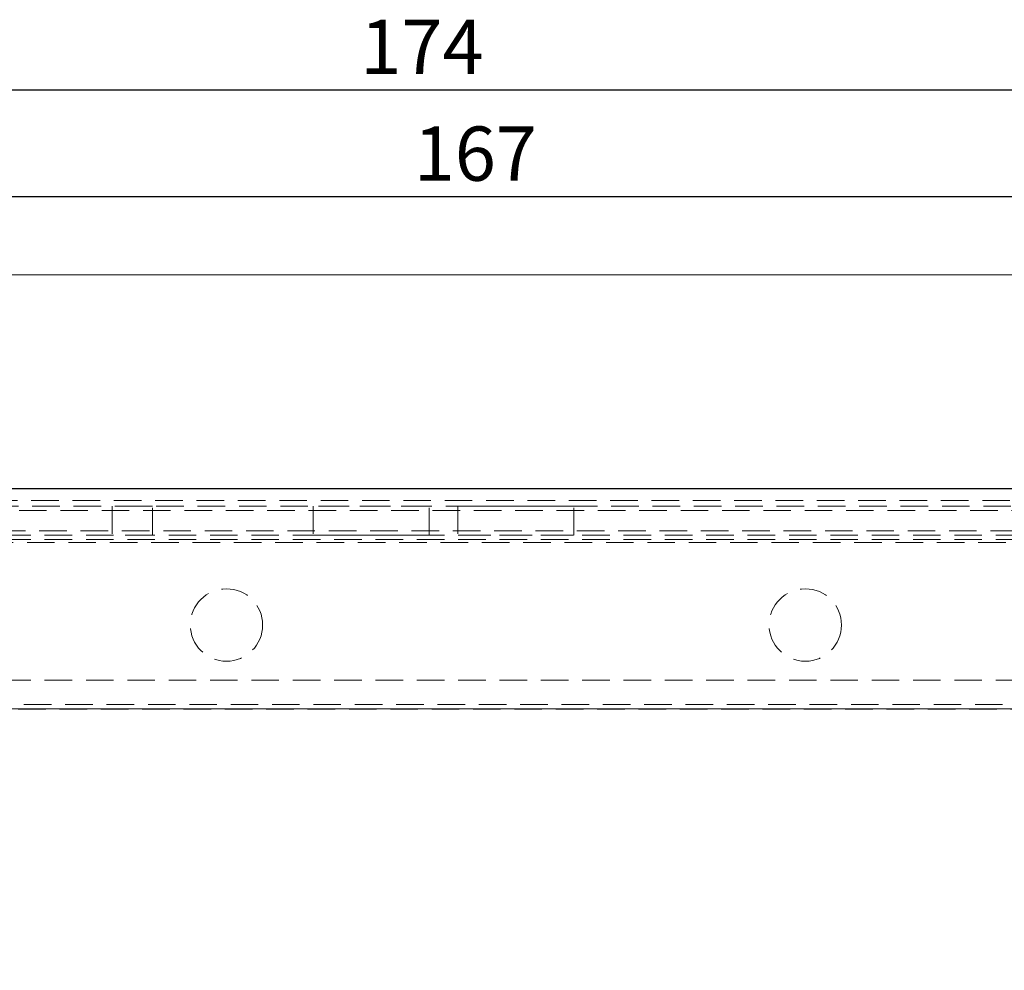
# Model space of a CAD drawing. Units: millimetres. Extents: x 7 to 412, y 7 to 291.
# Drawn here: x 108 to 153, y 99 to 143 of the extents above; entities that cross this region are included whole.
import ezdxf

# ---------------------------------------------------------------- set-up
doc = ezdxf.new("R2010")
doc.units = ezdxf.units.MM
doc.linetypes.add('HIDDEN', pattern=[1.905, 1.27, -0.635])
doc.layers.add('FORMAT', color=7, linetype='Continuous')
doc.styles.add('SLDTEXTSTYLE0', font='TXT', dxfattribs={"width": 0.7})
doc.dimstyles.new('SLDDIMSTYLE0', dxfattribs={"dimtxt": 2.5, "dimasz": 3.6, "dimexe": 0, "dimexo": 0.0625, "dimtad": 1, "dimdec": 1, "dimlfac": 1.5, "dimrnd": 1e-09, "dimzin": 12, "dimdsep": 46, "dimtxsty": 'SLDTEXTSTYLE0', "dimsah": 1, "dimcen": 0.09, "dimadec": 0, "dimazin": 3, "dimtfac": 1, "dimtofl": 0, "dimtmove": 0, "dimatfit": 3, "dimfxl": 0, "dimfrac": 2, "dimtolj": 1, "dimtzin": 12, "dimarcsym": 0})
doc.dimstyles.new('SLDDIMSTYLE5', dxfattribs={"dimtxt": 2.5, "dimasz": 3.6, "dimexe": 0, "dimexo": 0.0625, "dimtad": 1, "dimdec": 0, "dimlfac": 1.5, "dimrnd": 1e-09, "dimzin": 12, "dimdsep": 46, "dimtxsty": 'SLDTEXTSTYLE0', "dimsah": 1, "dimcen": 0.09, "dimadec": 0, "dimazin": 3, "dimtfac": 1, "dimtofl": 0, "dimtmove": 0, "dimatfit": 3, "dimfxl": 0, "dimfrac": 2, "dimtolj": 1, "dimtzin": 12, "dimarcsym": 0})

# ---------------------------------------------------------------- blocks, each defined once
blk = doc.blocks.new('_D_12')
at = {"layer": 'FORMAT'}
for p, q in [((60.288, 121.493), (60.288, 50.857)), ((182.822, 121.493), (182.822, 50.857)), ((182.822, 51.857), (60.288, 51.857))]:
    blk.add_line(p, q, dxfattribs=at)
for points in [[(60.288, 51.857), (63.888, 51.357), (63.888, 52.357)], [(182.822, 51.857), (179.222, 52.357), (179.222, 51.357)]]:
    blk.add_solid(points, dxfattribs=at)
at = {"layer": 'FORMAT', "insert": (119.055, 55.08), "char_height": 2.5, "attachment_point": 1, "style": 'SLDTEXTSTYLE0'}
blk.add_mtext('184', dxfattribs=at)
blk = doc.blocks.new('_D_13')
at = {"layer": 'FORMAT'}
for p, q in [((72.955, 116.36), (72.955, 135.964)), ((184.288, 131.36), (184.288, 135.964)), ((72.955, 134.964), (184.288, 134.964))]:
    blk.add_line(p, q, dxfattribs=at)
for points in [[(72.955, 134.964), (76.555, 134.464), (76.555, 135.464)], [(184.288, 134.964), (180.688, 135.464), (180.688, 134.464)]]:
    blk.add_solid(points, dxfattribs=at)
at = {"layer": 'FORMAT', "insert": (126.247, 138.186), "char_height": 2.5, "attachment_point": 1, "style": 'SLDTEXTSTYLE0'}
blk.add_mtext('167', dxfattribs=at)
blk = doc.blocks.new('_D_14')
at = {"layer": 'FORMAT'}
for p, q in [((68.288, 100.195), (68.288, 140.882)), ((184.288, 131.36), (184.288, 140.882)), ((68.288, 139.882), (184.288, 139.882))]:
    blk.add_line(p, q, dxfattribs=at)
for points in [[(68.288, 139.882), (71.888, 139.382), (71.888, 140.382)], [(184.288, 139.882), (180.688, 140.382), (180.688, 139.382)]]:
    blk.add_solid(points, dxfattribs=at)
at = {"layer": 'FORMAT', "insert": (123.788, 143.105), "char_height": 2.5, "attachment_point": 1, "style": 'SLDTEXTSTYLE0'}
blk.add_mtext('174', dxfattribs=at)

msp = doc.modelspace()

# ---------------------------------------------------------------- linework, layer by layer
at = {"color": 7, "linetype": 'Continuous', "lineweight": 18}
msp.add_line((49.6217, 131.3599), (184.2883, 131.3599), dxfattribs=at)
at = {"color": 7, "linetype": 'HIDDEN', "lineweight": 18}
for p, q in [((49.6217, 131.3599), (184.2883, 131.3599)), ((60.2883, 121.4932), (182.8217, 121.4932)), ((60.955, 121.4932), (182.155, 121.4932)), ((182.2883, 120.9599), (60.8217, 120.9599)), ((62.955, 120.6932), (179.6217, 120.6932)), ((114.2217, 120.6932), (112.355, 120.6932)), ((112.355, 120.6932), (112.355, 119.3599)), ((114.2217, 119.3599), (114.2217, 120.6932)), ((121.6217, 120.6932), (121.6217, 119.3599)), ((126.9475, 120.6932), (121.6291, 120.6932)), ((126.955, 119.3599), (126.955, 120.6932)), ((128.2883, 120.6932), (128.2883, 119.3599)), ((133.6142, 120.6932), (128.2958, 120.6932)), ((133.6217, 119.3599), (133.6217, 120.6932)), ((179.8217, 120.4932), (62.755, 120.4932)), ((61.6217, 119.3599), (180.2883, 119.3599)), ((61.6217, 119.3599), (180.955, 119.3599)), ((180.755, 119.5599), (61.8217, 119.5599)), ((114.2217, 119.3599), (112.355, 119.3599)), ((126.9475, 119.3599), (121.6291, 119.3599)), ((133.6142, 119.3599), (128.2958, 119.3599)), ((61.6217, 119.1599), (180.955, 119.1599)), ((64.6217, 119.0266), (180.955, 119.0266)), ((61.6217, 112.6932), (180.955, 112.6932)), ((180.2883, 111.3599), (61.6217, 111.3599)), ((68.2883, 111.5599), (178.955, 111.5599)), ((180.955, 111.3599), (68.2883, 111.3599)), ((68.2883, 111.3599), (178.955, 111.3599)), ((79.4529, 111.3599), (184.2883, 111.3599))]:
    msp.add_line(p, q, dxfattribs=at)
at = {"color": 7, "linetype": 'Continuous', "lineweight": 25}
msp.add_line((182.155, 121.4932), (60.955, 121.4932), dxfattribs=at)
at = {"color": 7, "linetype": 'HIDDEN', "lineweight": 25}
msp.add_line((79.4529, 111.3599), (182.8217, 111.3599), dxfattribs=at)
at = {"color": 7, "linetype": 'HIDDEN', "lineweight": 18}
for centre in [(117.6217, 115.2266), (117.6217, 115.2266), (144.2883, 115.2266), (144.2883, 115.2266)]:
    msp.add_circle(centre, 1.6667, dxfattribs=at)
at = {"layer": 'FORMAT', "linetype": 'HIDDEN', "lineweight": 25}
msp.add_line((79.4529, 111.3599), (182.8217, 111.3599), dxfattribs=at)

# ---------------------------------------------------------------- dimensions: what is measured, and where the dimension line sits
at = {"layer": 'FORMAT'}
for base, p1, p2, dimstyle, picture, middle in [((184.2883, 139.8822), (68.2883, 100.1954), (184.2883, 131.3599), 'SLDDIMSTYLE0', '_D_14', (126.2883, 139.8822)), ((184.2883, 134.9635), (72.955, 116.3599), (184.2883, 131.3599), 'SLDDIMSTYLE0', '_D_13', (128.6217, 134.9635)), ((60.2883, 51.857), (182.8217, 121.4932), (60.2883, 121.4932), 'SLDDIMSTYLE5', '_D_12', (121.555, 51.857))]:
    dim = msp.add_linear_dim(base=base, p1=p1, p2=p2, dimstyle=dimstyle, dxfattribs=at)
    dim.commit()
    dim.dimension.update_dxf_attribs({"geometry": picture, "text_midpoint": middle, "dimtype": 160})

doc.saveas('drawing.dxf')
